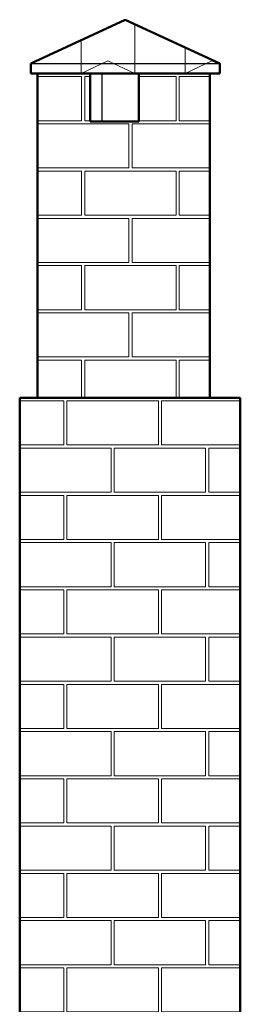
# Model space of a CAD drawing. Extents: x -9.5 to 32.7, y -4.8 to 56.7.
# Drawn here: x -3.2 to -2.5, y 52.1 to 55.2 of the extents above; entities that cross this region are included whole.
import ezdxf

# ---------------------------------------------------------------- set-up
doc = ezdxf.new("R2010")
doc.units = 0
doc.header["$LTSCALE"] = 50
doc.header["$MEASUREMENT"] = 0
doc.linetypes.add('ArchiTECH.PC Solid Line Type', pattern=[0])
doc.layers.add('Layer1', color=7, linetype='Continuous')

# ---------------------------------------------------------------- blocks, each defined once
blk = doc.blocks.new('ACWBlock0000021', base_point=(-3.123658, 55.026451))
at = {"layer": 'Layer1', "color": 9, "linetype": 'ArchiTECH.PC Solid Line Type', "lineweight": 50}
for p, q in [((-3.123658, 55.026451), (-3.123658, 53.997228)), ((-2.95692, 55.026451), (-3.123658, 55.026451)), ((-2.95692, 54.873973), (-2.95692, 55.026451)), ((-2.802468, 55.026451), (-2.802468, 54.873973)), ((-2.577191, 55.026451), (-2.802468, 55.026451)), ((-2.577191, 53.997228), (-2.577191, 55.026451)), ((-2.802468, 54.873973), (-2.95692, 54.873973)), ((-3.123658, 53.997228), (-2.577191, 53.997228))]:
    blk.add_line(p, q, dxfattribs=at)
at = {"layer": 'Layer1', "color": 9, "linetype": 'ArchiTECH.PC Solid Line Type', "lineweight": 20}
for p, q in [((-3.123658, 55.016451), (-2.983658, 55.016451)), ((-2.983658, 54.876451), (-2.983658, 55.016451)), ((-2.973658, 54.876451), (-2.973658, 55.016451)), ((-2.973658, 55.016451), (-2.95692, 55.016451)), ((-2.802468, 55.016451), (-2.683658, 55.016451)), ((-2.683658, 54.876451), (-2.683658, 55.016451)), ((-2.673658, 54.876451), (-2.673658, 55.016451)), ((-2.673658, 55.016451), (-2.577191, 55.016451)), ((-3.123658, 54.876451), (-2.983658, 54.876451)), ((-3.123658, 54.726451), (-3.123658, 54.866451)), ((-3.123658, 54.866451), (-2.833658, 54.866451)), ((-2.973658, 54.876451), (-2.95692, 54.876451)), ((-2.833658, 54.726451), (-2.833658, 54.866451)), ((-2.823658, 54.726451), (-2.823658, 54.866451)), ((-2.823658, 54.866451), (-2.577191, 54.866451)), ((-2.802468, 54.876451), (-2.683658, 54.876451)), ((-2.673658, 54.876451), (-2.577191, 54.876451)), ((-3.123658, 54.726451), (-2.833658, 54.726451)), ((-3.123658, 54.716451), (-2.983658, 54.716451)), ((-2.983658, 54.576451), (-2.983658, 54.716451)), ((-2.973658, 54.576451), (-2.973658, 54.716451)), ((-2.973658, 54.716451), (-2.683658, 54.716451)), ((-2.823658, 54.726451), (-2.577191, 54.726451)), ((-2.683658, 54.576451), (-2.683658, 54.716451)), ((-2.673658, 54.576451), (-2.673658, 54.716451)), ((-2.673658, 54.716451), (-2.577191, 54.716451)), ((-3.123658, 54.576451), (-2.983658, 54.576451)), ((-2.973658, 54.576451), (-2.683658, 54.576451)), ((-2.673658, 54.576451), (-2.577191, 54.576451)), ((-3.123658, 54.426451), (-3.123658, 54.566451)), ((-3.123658, 54.566451), (-2.833658, 54.566451)), ((-2.833658, 54.426451), (-2.833658, 54.566451)), ((-2.823658, 54.426451), (-2.823658, 54.566451)), ((-2.823658, 54.566451), (-2.577191, 54.566451)), ((-3.123658, 54.426451), (-2.833658, 54.426451)), ((-2.823658, 54.426451), (-2.577191, 54.426451)), ((-3.123658, 54.416451), (-2.983658, 54.416451)), ((-2.983658, 54.276451), (-2.983658, 54.416451)), ((-2.973658, 54.276451), (-2.973658, 54.416451)), ((-2.973658, 54.416451), (-2.683658, 54.416451)), ((-2.683658, 54.276451), (-2.683658, 54.416451)), ((-2.673658, 54.276451), (-2.673658, 54.416451)), ((-2.673658, 54.416451), (-2.577191, 54.416451)), ((-3.123658, 54.276451), (-2.983658, 54.276451)), ((-3.123658, 54.126451), (-3.123658, 54.266451)), ((-3.123658, 54.266451), (-2.833658, 54.266451)), ((-2.973658, 54.276451), (-2.683658, 54.276451)), ((-2.833658, 54.126451), (-2.833658, 54.266451)), ((-2.823658, 54.126451), (-2.823658, 54.266451)), ((-2.823658, 54.266451), (-2.577191, 54.266451)), ((-2.673658, 54.276451), (-2.577191, 54.276451)), ((-3.123658, 54.126451), (-2.833658, 54.126451)), ((-3.123658, 54.116451), (-2.983658, 54.116451)), ((-2.983658, 53.997228), (-2.983658, 54.116451)), ((-2.973658, 53.997228), (-2.973658, 54.116451)), ((-2.973658, 54.116451), (-2.683658, 54.116451)), ((-2.823658, 54.126451), (-2.577191, 54.126451)), ((-2.683658, 53.997228), (-2.683658, 54.116451)), ((-2.673658, 53.997228), (-2.673658, 54.116451)), ((-2.673658, 54.116451), (-2.577191, 54.116451))]:
    blk.add_line(p, q, dxfattribs=at)
blk = doc.blocks.new('ACWBlock0000024', base_point=(-3.180184, 53.997228))
at = {"layer": 'Layer1', "color": 9, "linetype": 'ArchiTECH.PC Solid Line Type', "lineweight": 20}
for p, q in [((-3.180184, 53.997228), (-3.180184, 53.997228)), ((-2.890184, 53.997228), (-3.180184, 53.997228)), ((-3.180184, 53.987228), (-3.040184, 53.987228)), ((-3.040184, 53.987228), (-3.040184, 53.847228)), ((-3.030184, 53.847228), (-3.030184, 53.987228)), ((-3.030184, 53.987228), (-2.740184, 53.987228)), ((-2.890184, 53.997228), (-2.890184, 53.997228)), ((-2.880184, 53.997228), (-2.880184, 53.997228)), ((-2.590184, 53.997228), (-2.880184, 53.997228)), ((-2.740184, 53.987228), (-2.740184, 53.847228)), ((-2.730184, 53.847228), (-2.730184, 53.987228)), ((-2.730184, 53.987228), (-2.480184, 53.987228)), ((-2.590184, 53.997228), (-2.590184, 53.997228)), ((-2.580184, 53.997228), (-2.580184, 53.997228)), ((-2.480184, 53.997228), (-2.580184, 53.997228)), ((-3.040184, 53.847228), (-3.180184, 53.847228)), ((-3.180184, 53.697228), (-3.180184, 53.837228)), ((-3.180184, 53.837228), (-2.890184, 53.837228)), ((-2.740184, 53.847228), (-3.030184, 53.847228)), ((-2.890184, 53.837228), (-2.890184, 53.697228)), ((-2.880184, 53.697228), (-2.880184, 53.837228)), ((-2.880184, 53.837228), (-2.590184, 53.837228)), ((-2.480184, 53.847228), (-2.730184, 53.847228)), ((-2.590184, 53.837228), (-2.590184, 53.697228)), ((-2.580184, 53.697228), (-2.580184, 53.837228)), ((-2.580184, 53.837228), (-2.480184, 53.837228)), ((-2.890184, 53.697228), (-3.180184, 53.697228)), ((-3.180184, 53.687228), (-3.040184, 53.687228)), ((-3.040184, 53.687228), (-3.040184, 53.547228)), ((-3.030184, 53.547228), (-3.030184, 53.687228)), ((-3.030184, 53.687228), (-2.740184, 53.687228)), ((-2.590184, 53.697228), (-2.880184, 53.697228)), ((-2.740184, 53.687228), (-2.740184, 53.547228)), ((-2.730184, 53.547228), (-2.730184, 53.687228)), ((-2.730184, 53.687228), (-2.480184, 53.687228)), ((-2.480184, 53.697228), (-2.580184, 53.697228)), ((-3.040184, 53.547228), (-3.180184, 53.547228)), ((-2.740184, 53.547228), (-3.030184, 53.547228)), ((-2.480184, 53.547228), (-2.730184, 53.547228)), ((-3.180184, 53.397228), (-3.180184, 53.537228)), ((-3.180184, 53.537228), (-2.890184, 53.537228)), ((-2.890184, 53.537228), (-2.890184, 53.397228)), ((-2.880184, 53.397228), (-2.880184, 53.537228)), ((-2.880184, 53.537228), (-2.590184, 53.537228)), ((-2.590184, 53.537228), (-2.590184, 53.397228)), ((-2.580184, 53.397228), (-2.580184, 53.537228)), ((-2.580184, 53.537228), (-2.480184, 53.537228)), ((-2.890184, 53.397228), (-3.180184, 53.397228)), ((-3.180184, 53.387228), (-3.040184, 53.387228)), ((-3.040184, 53.387228), (-3.040184, 53.247228)), ((-3.030184, 53.247228), (-3.030184, 53.387228)), ((-3.030184, 53.387228), (-2.740184, 53.387228)), ((-2.590184, 53.397228), (-2.880184, 53.397228)), ((-2.740184, 53.387228), (-2.740184, 53.247228)), ((-2.730184, 53.247228), (-2.730184, 53.387228)), ((-2.730184, 53.387228), (-2.480184, 53.387228)), ((-2.480184, 53.397228), (-2.580184, 53.397228)), ((-3.040184, 53.247228), (-3.180184, 53.247228)), ((-3.180184, 53.097228), (-3.180184, 53.237228)), ((-3.180184, 53.237228), (-2.890184, 53.237228)), ((-2.740184, 53.247228), (-3.030184, 53.247228)), ((-2.890184, 53.237228), (-2.890184, 53.097228)), ((-2.880184, 53.097228), (-2.880184, 53.237228)), ((-2.880184, 53.237228), (-2.590184, 53.237228)), ((-2.480184, 53.247228), (-2.730184, 53.247228)), ((-2.590184, 53.237228), (-2.590184, 53.097228)), ((-2.580184, 53.097228), (-2.580184, 53.237228)), ((-2.580184, 53.237228), (-2.480184, 53.237228)), ((-2.890184, 53.097228), (-3.180184, 53.097228)), ((-3.180184, 53.087228), (-3.040184, 53.087228)), ((-3.040184, 53.087228), (-3.040184, 52.947228)), ((-3.030184, 52.947228), (-3.030184, 53.087228)), ((-3.030184, 53.087228), (-2.740184, 53.087228)), ((-2.590184, 53.097228), (-2.880184, 53.097228)), ((-2.740184, 53.087228), (-2.740184, 52.947228)), ((-2.730184, 52.947228), (-2.730184, 53.087228)), ((-2.730184, 53.087228), (-2.480184, 53.087228)), ((-2.480184, 53.097228), (-2.580184, 53.097228)), ((-3.040184, 52.947228), (-3.180184, 52.947228)), ((-3.180184, 52.797228), (-3.180184, 52.937228)), ((-3.180184, 52.937228), (-2.890184, 52.937228)), ((-2.740184, 52.947228), (-3.030184, 52.947228)), ((-2.890184, 52.937228), (-2.890184, 52.797228)), ((-2.880184, 52.797228), (-2.880184, 52.937228)), ((-2.880184, 52.937228), (-2.590184, 52.937228)), ((-2.480184, 52.947228), (-2.730184, 52.947228)), ((-2.590184, 52.937228), (-2.590184, 52.797228)), ((-2.580184, 52.797228), (-2.580184, 52.937228)), ((-2.580184, 52.937228), (-2.480184, 52.937228)), ((-2.890184, 52.797228), (-3.180184, 52.797228)), ((-2.590184, 52.797228), (-2.880184, 52.797228)), ((-2.480184, 52.797228), (-2.580184, 52.797228)), ((-3.180184, 52.787228), (-3.040184, 52.787228)), ((-3.040184, 52.787228), (-3.040184, 52.647228)), ((-3.030184, 52.647228), (-3.030184, 52.787228)), ((-3.030184, 52.787228), (-2.740184, 52.787228)), ((-2.740184, 52.787228), (-2.740184, 52.647228)), ((-2.730184, 52.647228), (-2.730184, 52.787228)), ((-2.730184, 52.787228), (-2.480184, 52.787228)), ((-3.040184, 52.647228), (-3.180184, 52.647228)), ((-3.180184, 52.497228), (-3.180184, 52.637228)), ((-3.180184, 52.637228), (-2.890184, 52.637228)), ((-2.740184, 52.647228), (-3.030184, 52.647228)), ((-2.890184, 52.637228), (-2.890184, 52.497228)), ((-2.880184, 52.497228), (-2.880184, 52.637228)), ((-2.880184, 52.637228), (-2.590184, 52.637228)), ((-2.480184, 52.647228), (-2.730184, 52.647228)), ((-2.590184, 52.637228), (-2.590184, 52.497228)), ((-2.580184, 52.497228), (-2.580184, 52.637228)), ((-2.580184, 52.637228), (-2.480184, 52.637228)), ((-2.890184, 52.497228), (-3.180184, 52.497228)), ((-3.180184, 52.487228), (-3.040184, 52.487228)), ((-3.040184, 52.487228), (-3.040184, 52.347228)), ((-3.030184, 52.347228), (-3.030184, 52.487228)), ((-3.030184, 52.487228), (-2.740184, 52.487228)), ((-2.590184, 52.497228), (-2.880184, 52.497228)), ((-2.740184, 52.487228), (-2.740184, 52.347228)), ((-2.730184, 52.347228), (-2.730184, 52.487228)), ((-2.730184, 52.487228), (-2.480184, 52.487228)), ((-2.480184, 52.497228), (-2.580184, 52.497228)), ((-3.040184, 52.347228), (-3.180184, 52.347228)), ((-3.180184, 52.197228), (-3.180184, 52.337228)), ((-3.180184, 52.337228), (-2.890184, 52.337228)), ((-2.740184, 52.347228), (-3.030184, 52.347228)), ((-2.890184, 52.337228), (-2.890184, 52.197228)), ((-2.880184, 52.197228), (-2.880184, 52.337228)), ((-2.880184, 52.337228), (-2.590184, 52.337228)), ((-2.480184, 52.347228), (-2.730184, 52.347228)), ((-2.590184, 52.337228), (-2.590184, 52.197228)), ((-2.580184, 52.197228), (-2.580184, 52.337228)), ((-2.580184, 52.337228), (-2.480184, 52.337228)), ((-2.890184, 52.197228), (-3.180184, 52.197228)), ((-3.180184, 52.187228), (-3.040184, 52.187228)), ((-3.040184, 52.187228), (-3.040184, 52.047228)), ((-3.030184, 52.047228), (-3.030184, 52.187228)), ((-3.030184, 52.187228), (-2.740184, 52.187228)), ((-2.590184, 52.197228), (-2.880184, 52.197228)), ((-2.740184, 52.187228), (-2.740184, 52.047228)), ((-2.730184, 52.047228), (-2.730184, 52.187228)), ((-2.730184, 52.187228), (-2.480184, 52.187228)), ((-2.480184, 52.197228), (-2.580184, 52.197228)), ((-3.040184, 52.047228), (-3.180184, 52.047228)), ((-2.740184, 52.047228), (-3.030184, 52.047228)), ((-2.480184, 52.047228), (-2.730184, 52.047228)), ((-3.180184, 51.897228), (-3.180184, 52.037228)), ((-3.180184, 52.037228), (-2.890184, 52.037228)), ((-2.890184, 52.037228), (-2.890184, 51.897228)), ((-2.880184, 51.897228), (-2.880184, 52.037228)), ((-2.880184, 52.037228), (-2.590184, 52.037228)), ((-2.590184, 52.037228), (-2.590184, 51.897228)), ((-2.580184, 51.897228), (-2.580184, 52.037228)), ((-2.580184, 52.037228), (-2.480184, 52.037228)), ((-2.890184, 51.897228), (-3.180184, 51.897228)), ((-3.180184, 51.887228), (-3.040184, 51.887228)), ((-3.040184, 51.887228), (-3.040184, 51.747228)), ((-3.030184, 51.747228), (-3.030184, 51.887228)), ((-3.030184, 51.887228), (-2.740184, 51.887228)), ((-2.590184, 51.897228), (-2.880184, 51.897228)), ((-2.740184, 51.887228), (-2.740184, 51.747228)), ((-2.730184, 51.747228), (-2.730184, 51.887228)), ((-2.730184, 51.887228), (-2.480184, 51.887228)), ((-2.480184, 51.897228), (-2.580184, 51.897228)), ((-3.040184, 51.747228), (-3.180184, 51.747228)), ((-3.180184, 51.597228), (-3.180184, 51.737228)), ((-3.180184, 51.737228), (-2.890184, 51.737228)), ((-2.740184, 51.747228), (-3.030184, 51.747228)), ((-2.890184, 51.737228), (-2.890184, 51.597228)), ((-2.880184, 51.597228), (-2.880184, 51.737228)), ((-2.880184, 51.737228), (-2.590184, 51.737228)), ((-2.480184, 51.747228), (-2.730184, 51.747228)), ((-2.590184, 51.737228), (-2.590184, 51.597228)), ((-2.580184, 51.597228), (-2.580184, 51.737228)), ((-2.580184, 51.737228), (-2.480184, 51.737228)), ((-2.890184, 51.597228), (-3.180184, 51.597228)), ((-3.180184, 51.587228), (-3.040184, 51.587228)), ((-3.040184, 51.587228), (-3.040184, 51.447228)), ((-3.030184, 51.447228), (-3.030184, 51.587228)), ((-3.030184, 51.587228), (-2.740184, 51.587228)), ((-2.590184, 51.597228), (-2.880184, 51.597228)), ((-2.740184, 51.587228), (-2.740184, 51.447228)), ((-2.730184, 51.447228), (-2.730184, 51.587228)), ((-2.730184, 51.587228), (-2.480184, 51.587228)), ((-2.480184, 51.597228), (-2.580184, 51.597228)), ((-3.040184, 51.447228), (-3.180184, 51.447228)), ((-3.180184, 51.297228), (-3.180184, 51.437228)), ((-3.180184, 51.437228), (-2.890184, 51.437228)), ((-2.740184, 51.447228), (-3.030184, 51.447228)), ((-2.890184, 51.437228), (-2.890184, 51.297228)), ((-2.880184, 51.297228), (-2.880184, 51.437228)), ((-2.880184, 51.437228), (-2.590184, 51.437228)), ((-2.480184, 51.447228), (-2.730184, 51.447228)), ((-2.590184, 51.437228), (-2.590184, 51.297228)), ((-2.580184, 51.297228), (-2.580184, 51.437228)), ((-2.580184, 51.437228), (-2.480184, 51.437228)), ((-2.890184, 51.297228), (-3.180184, 51.297228)), ((-2.590184, 51.297228), (-2.880184, 51.297228)), ((-2.480184, 51.297228), (-2.580184, 51.297228)), ((-3.180184, 51.287228), (-3.040184, 51.287228)), ((-3.040184, 51.287228), (-3.040184, 51.147228)), ((-3.030184, 51.147228), (-3.030184, 51.287228)), ((-3.030184, 51.287228), (-2.740184, 51.287228)), ((-2.740184, 51.287228), (-2.740184, 51.147228)), ((-2.730184, 51.147228), (-2.730184, 51.287228)), ((-2.730184, 51.287228), (-2.480184, 51.287228)), ((-3.040184, 51.147228), (-3.180184, 51.147228)), ((-3.180184, 50.997228), (-3.180184, 51.137228)), ((-3.180184, 51.137228), (-2.890184, 51.137228)), ((-2.740184, 51.147228), (-3.030184, 51.147228)), ((-2.890184, 51.137228), (-2.890184, 50.997228)), ((-2.880184, 50.997228), (-2.880184, 51.137228)), ((-2.880184, 51.137228), (-2.590184, 51.137228)), ((-2.480184, 51.147228), (-2.730184, 51.147228)), ((-2.590184, 51.137228), (-2.590184, 50.997228)), ((-2.580184, 50.997228), (-2.580184, 51.137228)), ((-2.580184, 51.137228), (-2.480184, 51.137228)), ((-2.890184, 50.997228), (-3.180184, 50.997228)), ((-3.180184, 50.987228), (-3.040184, 50.987228)), ((-3.040184, 50.987228), (-3.040184, 50.847228)), ((-3.030184, 50.847228), (-3.030184, 50.987228)), ((-3.030184, 50.987228), (-2.740184, 50.987228)), ((-2.590184, 50.997228), (-2.880184, 50.997228)), ((-2.740184, 50.987228), (-2.740184, 50.847228)), ((-2.730184, 50.847228), (-2.730184, 50.987228)), ((-2.730184, 50.987228), (-2.480184, 50.987228)), ((-2.480184, 50.997228), (-2.580184, 50.997228)), ((-3.040184, 50.847228), (-3.180184, 50.847228)), ((-3.180184, 50.697228), (-3.180184, 50.837228)), ((-3.180184, 50.837228), (-2.890184, 50.837228)), ((-2.740184, 50.847228), (-3.030184, 50.847228)), ((-2.890184, 50.837228), (-2.890184, 50.697228)), ((-2.880184, 50.697228), (-2.880184, 50.837228)), ((-2.880184, 50.837228), (-2.590184, 50.837228)), ((-2.480184, 50.847228), (-2.730184, 50.847228)), ((-2.590184, 50.837228), (-2.590184, 50.697228)), ((-2.580184, 50.697228), (-2.580184, 50.837228)), ((-2.580184, 50.837228), (-2.480184, 50.837228))]:
    blk.add_line(p, q, dxfattribs=at)
at = {"layer": 'Layer1', "color": 9, "linetype": 'ArchiTECH.PC Solid Line Type', "lineweight": 50}
for p, q in [((-3.180184, 53.997228), (-3.180184, 50.697228)), ((-2.480184, 53.997228), (-3.180184, 53.997228)), ((-2.480184, 50.697228), (-2.480184, 53.997228)), ((-3.180184, 50.697228), (-2.480184, 50.697228))]:
    blk.add_line(p, q, dxfattribs=at)
blk = doc.blocks.new('ACWBlock0000025', base_point=(-3.145204, 55.026451))
at = {"layer": 'Layer1', "color": 9, "linetype": 'ArchiTECH.PC Solid Line Type', "lineweight": 50}
for p, q in [((-3.145204, 55.058022), (-2.845204, 55.197227)), ((-2.845204, 55.197227), (-2.545203, 55.058022)), ((-3.145204, 55.026451), (-3.145204, 55.058022)), ((-2.545203, 55.058022), (-2.545203, 55.026451)), ((-2.545203, 55.026451), (-3.145204, 55.026451))]:
    blk.add_line(p, q, dxfattribs=at)
at = {"layer": 'Layer1', "color": 9, "linetype": 'ArchiTECH.PC Solid Line Type', "lineweight": 20}
for p, q in [((-2.815204, 55.026451), (-2.815204, 55.183307)), ((-2.985204, 55.026451), (-2.985204, 55.132265)), ((-2.655204, 55.026451), (-2.655204, 55.109064)), ((-2.985204, 55.026451), (-2.900204, 55.066451)), ((-2.900204, 55.066451), (-2.815204, 55.026451)), ((-2.655204, 55.026451), (-2.570204, 55.066451)), ((-2.570204, 55.066451), (-2.545203, 55.054686)), ((-3.145204, 55.026451), (-2.985204, 55.026451)), ((-2.815204, 55.026451), (-2.655204, 55.026451))]:
    blk.add_line(p, q, dxfattribs=at)
blk = doc.blocks.new('ACWBlock0000235', base_point=(-3.145204, 55.026451))
at = {"layer": 'Layer1', "color": 52, "linetype": 'ArchiTECH.PC Solid Line Type', "lineweight": 25}
blk.add_line((-3.145204, 55.026451), (-2.545203, 55.026451), dxfattribs=at)
blk = doc.blocks.new('ACWBlock0000236', base_point=(-3.145204, 55.058022))
at = {"layer": 'Layer1', "color": 52, "linetype": 'ArchiTECH.PC Solid Line Type', "lineweight": 25}
blk.add_line((-3.145204, 55.058022), (-2.545203, 55.058022), dxfattribs=at)
blk = doc.blocks.new('ACWBlock0000237', base_point=(-3.145204, 55.058022))
at = {"layer": 'Layer1', "color": 52, "linetype": 'ArchiTECH.PC Solid Line Type', "lineweight": 25}
blk.add_line((-3.145204, 55.058022), (-3.145204, 55.026451), dxfattribs=at)
blk = doc.blocks.new('ACWBlock0000238', base_point=(-2.845204, 55.197227))
at = {"layer": 'Layer1', "color": 52, "linetype": 'ArchiTECH.PC Solid Line Type', "lineweight": 25}
blk.add_line((-2.845204, 55.197227), (-2.545203, 55.058022), dxfattribs=at)
blk = doc.blocks.new('ACWBlock0000239', base_point=(-2.545203, 55.058022))
at = {"layer": 'Layer1', "color": 52, "linetype": 'ArchiTECH.PC Solid Line Type', "lineweight": 25}
blk.add_line((-2.545203, 55.058022), (-2.545203, 55.026451), dxfattribs=at)
blk = doc.blocks.new('ACWBlock0000240', base_point=(-2.845204, 55.197227))
at = {"layer": 'Layer1', "color": 52, "linetype": 'ArchiTECH.PC Solid Line Type', "lineweight": 25}
blk.add_line((-2.845204, 55.197227), (-3.145204, 55.058022), dxfattribs=at)
blk = doc.blocks.new('ACWBlock0000241', base_point=(-2.919351, 55.026451))
at = {"layer": 'Layer1', "color": 52, "linetype": 'ArchiTECH.PC Solid Line Type', "lineweight": 25}
blk.add_line((-2.919351, 55.026451), (-2.919351, 54.873973), dxfattribs=at)
blk = doc.blocks.new('ACWBlock0000242', base_point=(-2.802468, 55.026451))
at = {"layer": 'Layer1', "color": 52, "linetype": 'ArchiTECH.PC Solid Line Type', "lineweight": 25}
blk.add_line((-2.802468, 55.026451), (-2.802468, 54.873973), dxfattribs=at)
blk = doc.blocks.new('ACWBlock0000243', base_point=(-3.123658, 55.026451))
at = {"layer": 'Layer1', "color": 52, "linetype": 'ArchiTECH.PC Solid Line Type', "lineweight": 25}
blk.add_line((-3.123658, 55.026451), (-3.123658, 53.997228), dxfattribs=at)
blk = doc.blocks.new('ACWBlock0000244', base_point=(-2.95692, 55.026451))
at = {"layer": 'Layer1', "color": 52, "linetype": 'ArchiTECH.PC Solid Line Type', "lineweight": 25}
blk.add_line((-2.95692, 55.026451), (-2.95692, 54.873973), dxfattribs=at)
blk = doc.blocks.new('ACWBlock0000245', base_point=(-2.95692, 54.873973))
at = {"layer": 'Layer1', "color": 52, "linetype": 'ArchiTECH.PC Solid Line Type', "lineweight": 25}
blk.add_line((-2.95692, 54.873973), (-2.802468, 54.873973), dxfattribs=at)
blk = doc.blocks.new('ACWBlock0000246', base_point=(-2.577191, 55.026451))
at = {"layer": 'Layer1', "color": 52, "linetype": 'ArchiTECH.PC Solid Line Type', "lineweight": 25}
blk.add_line((-2.577191, 55.026451), (-2.577191, 53.997228), dxfattribs=at)
blk = doc.blocks.new('ACWBlock0001515', base_point=(-3.180184, 53.997228))
at = {"layer": 'Layer1', "color": 1, "linetype": 'ArchiTECH.PC Solid Line Type', "lineweight": 35}
blk.add_line((-3.180184, 53.997228), (-2.480184, 53.997228), dxfattribs=at)
blk = doc.blocks.new('ACWBlock0001516', base_point=(-2.480184, 53.997228))
at = {"layer": 'Layer1', "color": 1, "linetype": 'ArchiTECH.PC Solid Line Type', "lineweight": 35}
blk.add_line((-2.480184, 53.997228), (-2.480184, 50.697228), dxfattribs=at)
blk = doc.blocks.new('ACWBlock0001517', base_point=(-3.180184, 53.997228))
at = {"layer": 'Layer1', "color": 1, "linetype": 'ArchiTECH.PC Solid Line Type', "lineweight": 35}
blk.add_line((-3.180184, 53.997228), (-3.180184, 50.697228), dxfattribs=at)

msp = doc.modelspace()

# ---------------------------------------------------------------- block references
at = {"layer": 'Layer1', "color": 0, "linetype": 'ArchiTECH.PC Solid Line Type'}
for name, p in [('ACWBlock0000025', (-3.145204, 55.026451)), ('ACWBlock0000240', (-2.845204, 55.197227)), ('ACWBlock0000238', (-2.845204, 55.197227)), ('ACWBlock0000236', (-3.145204, 55.058022)), ('ACWBlock0000237', (-3.145204, 55.058022)), ('ACWBlock0000239', (-2.545203, 55.058022)), ('ACWBlock0000235', (-3.145204, 55.026451)), ('ACWBlock0000021', (-3.123658, 55.026451)), ('ACWBlock0000243', (-3.123658, 55.026451)), ('ACWBlock0000244', (-2.95692, 55.026451)), ('ACWBlock0000241', (-2.919351, 55.026451)), ('ACWBlock0000242', (-2.802468, 55.026451)), ('ACWBlock0000246', (-2.577191, 55.026451)), ('ACWBlock0000245', (-2.95692, 54.873973)), ('ACWBlock0000024', (-3.180184, 53.997228)), ('ACWBlock0001515', (-3.180184, 53.997228)), ('ACWBlock0001517', (-3.180184, 53.997228)), ('ACWBlock0001516', (-2.480184, 53.997228))]:
    msp.add_blockref(name, p, dxfattribs=at)

doc.saveas('drawing.dxf')
